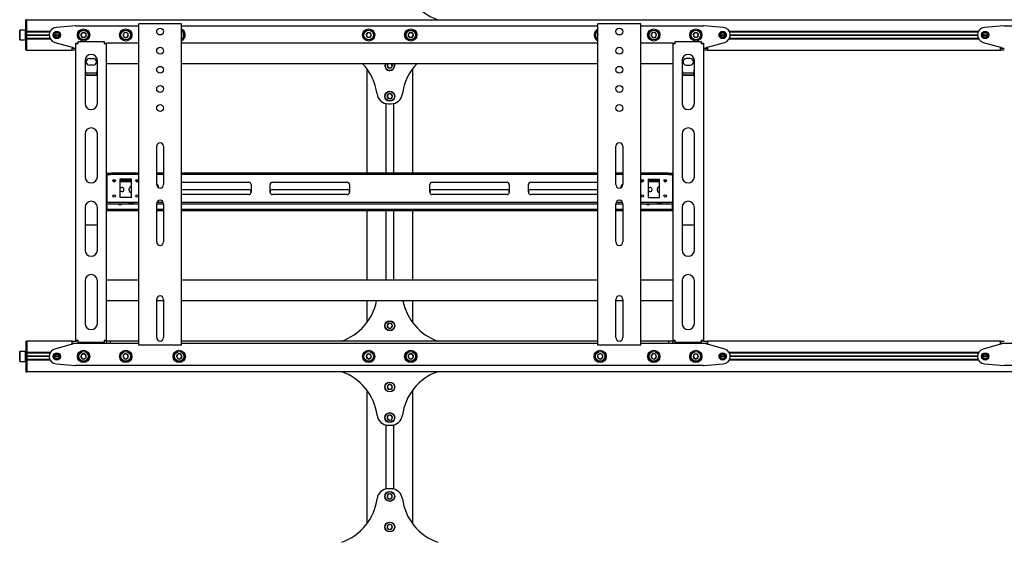
# Model space of a CAD drawing. Units: millimetres. Extents: x 0 to 420, y 0 to 297.
# Drawn here: x 74 to 138, y 197 to 231 of the extents above; entities that cross this region are included whole.
import ezdxf

# ---------------------------------------------------------------- set-up
doc = ezdxf.new("R2010")
doc.units = ezdxf.units.MM

msp = doc.modelspace()

# ---------------------------------------------------------------- linework, layer by layer
at = {"color": 7, "linetype": 'Continuous', "lineweight": 25}
for p, q in [((74.0669, 231.045), (73.9919, 231.045)), ((73.9919, 230.845), (73.9919, 231.045)), ((74.0669, 231.045), (244.0669, 231.045)), ((74.0669, 230.845), (74.0669, 231.045)), ((73.6069, 230.37), (73.5919, 230.355)), ((73.5919, 230.045), (73.5919, 230.355)), ((73.9769, 230.37), (73.6069, 230.37)), ((73.6069, 230.37), (73.6069, 230.045)), ((73.9919, 230.355), (73.9769, 230.37)), ((73.9769, 230.045), (73.9769, 230.37)), ((73.9919, 230.295), (73.9919, 230.845)), ((73.9919, 230.245), (73.9919, 230.295)), ((74.0669, 230.3), (74.0669, 230.845)), ((74.0669, 230.295), (74.0669, 230.845)), ((74.0669, 230.3), (75.5868, 230.3)), ((74.0669, 230.245), (74.0669, 230.295)), ((77.2471, 230.6442), (75.9773, 230.5434)), ((77.2669, 230.645), (81.3669, 230.645)), ((81.3669, 209.77), (81.3669, 230.77)), ((81.4919, 230.77), (81.3669, 230.77)), ((84.0419, 230.77), (81.4919, 230.77)), ((84.1669, 230.77), (84.0419, 230.77)), ((84.1669, 209.77), (84.1669, 230.77)), ((84.1669, 230.645), (111.3669, 230.645)), ((111.3669, 209.77), (111.3669, 230.77)), ((111.4919, 230.77), (111.3669, 230.77)), ((114.0419, 230.77), (111.4919, 230.77)), ((114.1669, 230.77), (114.0419, 230.77)), ((114.1669, 209.77), (114.1669, 230.77)), ((114.1669, 230.645), (118.2669, 230.645)), ((119.5565, 230.5434), (118.2867, 230.6442)), ((119.947, 230.3), (136.2368, 230.3)), ((137.8971, 230.6442), (136.6273, 230.5434)), ((137.9169, 230.645), (142.0169, 230.645)), ((73.5919, 229.735), (73.5919, 230.045)), ((73.5919, 229.735), (73.6069, 229.72)), ((73.6069, 230.045), (73.6069, 229.72)), ((73.6069, 229.72), (73.9769, 229.72)), ((73.9769, 229.72), (73.9769, 230.045)), ((73.9769, 229.72), (73.9919, 229.735)), ((74.0669, 230.245), (73.9919, 230.245)), ((73.9919, 230.2044), (73.9919, 230.245)), ((73.9919, 229.8856), (73.9919, 230.2044)), ((73.9919, 229.845), (73.9919, 229.8856)), ((74.0669, 229.845), (73.9919, 229.845)), ((73.9919, 229.795), (73.9919, 229.845)), ((73.9919, 229.245), (73.9919, 229.795)), ((74.0669, 230.25), (75.5609, 230.25)), ((74.0669, 230.2044), (74.0669, 230.245)), ((74.0669, 229.8856), (74.0669, 230.2044)), ((74.0669, 230.0625), (75.5172, 230.0625)), ((74.0669, 230.045), (75.5169, 230.045)), ((74.0669, 230.0275), (75.5172, 230.0275)), ((74.0669, 229.845), (74.0669, 229.8856)), ((74.0669, 229.795), (74.0669, 229.845)), ((74.0669, 229.84), (75.5609, 229.84)), ((74.0669, 229.245), (74.0669, 229.795)), ((74.0669, 229.79), (75.5868, 229.79)), ((74.0669, 229.245), (74.0669, 229.79)), ((75.8669, 230.045), (76.1669, 230.045)), ((75.8679, 230.0625), (76.1659, 230.0625)), ((75.8679, 230.0275), (76.1659, 230.0275)), ((77.6308, 230.1521), (77.6061, 229.9807)), ((77.6061, 229.9807), (77.7422, 229.8736)), ((77.7916, 230.2164), (77.6308, 230.1521)), ((77.7422, 229.8736), (77.903, 229.9379)), ((77.9277, 230.1093), (77.7916, 230.2164)), ((77.903, 229.9379), (77.9277, 230.1093)), ((80.3914, 230.1644), (80.3508, 229.996)), ((80.3508, 229.996), (80.4763, 229.8766)), ((80.5575, 230.2134), (80.3914, 230.1644)), ((80.4763, 229.8766), (80.6424, 229.9256)), ((80.683, 230.094), (80.5575, 230.2134)), ((80.6424, 229.9256), (80.683, 230.094)), ((84.1879, 230.0725), (84.1669, 230.0983)), ((84.1669, 230.0174), (84.1879, 230.0725)), ((96.3053, 230.195), (96.2187, 230.045)), ((96.2187, 230.045), (96.3053, 229.895)), ((96.4785, 230.195), (96.3053, 230.195)), ((96.3053, 229.895), (96.4785, 229.895)), ((96.5651, 230.045), (96.4785, 230.195)), ((96.4785, 229.895), (96.5651, 230.045)), ((99.0058, 230.1521), (98.9811, 229.9807)), ((98.9811, 229.9807), (99.1172, 229.8736)), ((99.1666, 230.2164), (99.0058, 230.1521)), ((99.1172, 229.8736), (99.278, 229.9379)), ((99.3027, 230.1093), (99.1666, 230.2164)), ((99.278, 229.9379), (99.3027, 230.1093)), ((111.3668, 230.0625), (111.3508, 229.996)), ((111.3508, 229.996), (111.3669, 229.9807)), ((114.9076, 230.1794), (114.8459, 230.0175)), ((114.8459, 230.0175), (114.9552, 229.8832)), ((115.0786, 230.2068), (114.9076, 230.1794)), ((114.9552, 229.8832), (115.1262, 229.9106)), ((115.1879, 230.0725), (115.0786, 230.2068)), ((115.1262, 229.9106), (115.1879, 230.0725)), ((117.6803, 230.195), (117.5937, 230.045)), ((117.5937, 230.045), (117.6803, 229.895)), ((117.8535, 230.195), (117.6803, 230.195)), ((117.6803, 229.895), (117.8535, 229.895)), ((117.9401, 230.045), (117.8535, 230.195)), ((117.8535, 229.895), (117.9401, 230.045)), ((119.3669, 230.045), (119.6669, 230.045)), ((119.3679, 230.0625), (119.6659, 230.0625)), ((119.3679, 230.0275), (119.6659, 230.0275)), ((119.947, 229.79), (136.2368, 229.79)), ((119.9729, 230.25), (136.2109, 230.25)), ((119.9729, 229.84), (136.2109, 229.84)), ((120.0166, 230.0625), (136.1672, 230.0625)), ((120.0166, 230.0275), (136.1672, 230.0275)), ((120.0169, 230.045), (136.1669, 230.045)), ((136.5169, 230.045), (136.8169, 230.045)), ((136.5179, 230.0625), (136.8159, 230.0625)), ((136.5179, 230.0275), (136.8159, 230.0275)), ((73.9919, 229.045), (73.9919, 229.245)), ((74.0669, 229.045), (73.9919, 229.045)), ((74.0669, 229.045), (74.0669, 229.245)), ((74.0669, 229.045), (77.0169, 229.045)), ((75.8818, 229.5636), (77.0169, 229.245)), ((77.0169, 229.245), (77.0669, 229.245)), ((77.0169, 229.045), (77.0169, 229.195)), ((77.0169, 229.195), (77.2669, 229.195)), ((77.2669, 229.045), (77.0169, 229.045)), ((77.0669, 229.245), (77.0669, 229.195)), ((77.2669, 229.52), (77.3669, 229.52)), ((77.2669, 229.47), (77.2669, 229.52)), ((77.4169, 229.47), (77.2669, 229.47)), ((77.2669, 210.095), (77.2669, 229.47)), ((77.3669, 229.47), (77.3669, 229.52)), ((77.4169, 229.62), (79.1169, 229.62)), ((77.4169, 229.47), (77.4169, 229.62)), ((79.1169, 229.62), (79.1169, 229.47)), ((79.2669, 229.47), (79.1169, 229.47)), ((79.1669, 229.52), (79.2669, 229.52)), ((79.1669, 229.47), (79.1669, 229.52)), ((79.2669, 229.47), (79.2669, 229.52)), ((81.3669, 229.52), (79.2669, 229.52)), ((79.2669, 210.095), (79.2669, 229.47)), ((111.3669, 229.52), (84.1669, 229.52)), ((116.2669, 229.52), (114.1669, 229.52)), ((116.2669, 229.52), (116.3669, 229.52)), ((116.2669, 229.52), (116.2669, 229.47)), ((116.2669, 229.47), (116.2669, 210.095)), ((116.4169, 229.47), (116.2669, 229.47)), ((116.3669, 229.52), (116.3669, 229.47)), ((116.4169, 229.47), (116.4169, 229.62)), ((116.4169, 229.62), (118.1169, 229.62)), ((118.1169, 229.62), (118.1169, 229.47)), ((118.2669, 229.47), (118.1169, 229.47)), ((118.1669, 229.52), (118.2669, 229.52)), ((118.1669, 229.52), (118.1669, 229.47)), ((118.2669, 229.52), (118.2669, 229.47)), ((118.2669, 229.47), (118.2669, 210.095)), ((118.2669, 229.195), (118.5169, 229.195)), ((118.5169, 229.045), (118.2669, 229.045)), ((118.4669, 229.195), (118.4669, 229.245)), ((118.4669, 229.245), (118.5169, 229.245)), ((118.5169, 229.245), (119.652, 229.5636)), ((118.5169, 229.195), (118.5169, 229.045)), ((118.5169, 229.045), (137.6669, 229.045)), ((136.5318, 229.5636), (137.6669, 229.245)), ((137.6669, 229.245), (137.7169, 229.245)), ((137.6669, 229.045), (137.6669, 229.195)), ((137.6669, 229.195), (137.9169, 229.195)), ((137.9169, 229.045), (137.6669, 229.045)), ((137.7169, 229.245), (137.7169, 229.195)), ((77.8669, 228.37), (77.8669, 225.5763)), ((78.1419, 228.5075), (78.3919, 228.5075)), ((78.6669, 225.5763), (78.6669, 228.37)), ((116.8669, 228.37), (116.8669, 225.5763)), ((117.3919, 228.5075), (117.1419, 228.5075)), ((117.6669, 225.5763), (117.6669, 228.37)), ((78.3919, 228.0825), (78.1419, 228.0825)), ((81.3669, 228.17), (79.2669, 228.17)), ((111.3669, 228.17), (84.1669, 228.17)), ((96.2669, 227.845), (96.2669, 221.02)), ((97.6636, 228.17), (97.5938, 228.0393)), ((97.5938, 228.0393), (97.6853, 227.8922)), ((97.6853, 227.8922), (97.8584, 227.8979)), ((97.8584, 227.8979), (97.94, 228.0507)), ((97.94, 228.0507), (97.8658, 228.17)), ((99.2669, 221.02), (99.2669, 227.845)), ((116.2669, 228.17), (114.1669, 228.17)), ((117.1419, 228.0825), (117.3919, 228.0825)), ((77.9169, 227.4041), (77.8669, 227.484)), ((78.6356, 227.5453), (77.8983, 227.5453)), ((77.9169, 227.4041), (77.9169, 227.4253)), ((78.6169, 227.4253), (77.9169, 227.4253)), ((78.6169, 227.4041), (77.9169, 227.4041)), ((78.6169, 227.4041), (78.6169, 227.4253)), ((116.9169, 227.4041), (116.8669, 227.484)), ((117.6356, 227.5453), (116.8983, 227.5453)), ((116.9169, 227.4041), (116.9169, 227.4253)), ((117.6169, 227.4253), (116.9169, 227.4253)), ((117.6169, 227.4041), (116.9169, 227.4041)), ((117.6169, 227.4041), (117.6169, 227.4253)), ((97.6621, 226.1829), (97.5951, 226.0232)), ((97.5951, 226.0232), (97.6999, 225.8853)), ((97.8339, 226.2047), (97.6621, 226.1829)), ((97.6999, 225.8853), (97.8717, 225.9071)), ((97.9387, 226.0668), (97.8339, 226.2047)), ((97.8717, 225.9071), (97.9387, 226.0668)), ((97.5119, 225.5643), (97.5119, 221.02)), ((97.6812, 225.545), (97.8526, 225.545)), ((98.0219, 225.5643), (98.0219, 221.02)), ((77.8669, 223.5763), (77.8669, 220.7825)), ((78.6669, 220.7825), (78.6669, 223.5763)), ((116.8669, 223.5763), (116.8669, 220.7825)), ((117.6669, 220.7825), (117.6669, 223.5763)), ((82.5419, 220.27), (82.5419, 222.77)), ((82.9919, 222.77), (82.9919, 220.27)), ((112.5419, 220.27), (112.5419, 222.77)), ((112.9919, 222.77), (112.9919, 220.27)), ((79.2669, 221.02), (79.5275, 221.02)), ((79.2669, 220.92), (79.5275, 220.92)), ((79.2919, 220.92), (79.2919, 220.87)), ((79.2919, 220.87), (79.2919, 219.17)), ((79.5275, 221.02), (79.5491, 221.02)), ((79.5491, 220.92), (79.5275, 220.92)), ((79.6935, 221.02), (79.5491, 221.02)), ((79.6935, 220.92), (79.5491, 220.92)), ((79.6935, 221.02), (79.7151, 221.02)), ((79.7151, 220.92), (79.6935, 220.92)), ((81.3669, 221.02), (79.7151, 221.02)), ((81.3669, 220.92), (79.7151, 220.92)), ((82.9919, 221.02), (82.5419, 221.02)), ((82.9919, 220.92), (82.5419, 220.92)), ((111.3669, 221.02), (84.1669, 221.02)), ((111.3669, 220.92), (84.1669, 220.92)), ((112.9919, 221.02), (112.5419, 221.02)), ((112.9919, 220.92), (112.5419, 220.92)), ((115.8187, 221.02), (114.1669, 221.02)), ((115.8187, 220.92), (114.1669, 220.92)), ((115.8187, 221.02), (115.8403, 221.02)), ((115.8403, 220.92), (115.8187, 220.92)), ((115.9847, 221.02), (115.8403, 221.02)), ((115.9847, 220.92), (115.8403, 220.92)), ((115.9847, 221.02), (116.0063, 221.02)), ((116.0063, 220.92), (115.9847, 220.92)), ((116.0063, 221.02), (116.2669, 221.02)), ((116.0063, 220.92), (116.2669, 220.92)), ((116.2419, 220.87), (116.2419, 220.92)), ((116.2419, 220.87), (116.2419, 219.17)), ((79.2919, 220.545), (79.2669, 220.545)), ((79.2919, 220.445), (79.2669, 220.445)), ((79.8455, 220.545), (79.6883, 220.545)), ((79.8013, 220.445), (79.7325, 220.445)), ((80.8919, 220.62), (80.1419, 220.62)), ((80.1419, 220.62), (80.1419, 219.42)), ((80.8919, 220.545), (80.1419, 220.545)), ((80.8919, 220.445), (80.1419, 220.445)), ((80.1419, 220.0825), (80.2669, 220.0825)), ((80.7544, 219.8825), (80.7544, 220.0075)), ((80.8919, 219.42), (80.8919, 220.62)), ((81.3455, 220.545), (81.1883, 220.545)), ((81.3013, 220.445), (81.2325, 220.445)), ((84.1669, 220.42), (88.5544, 220.42)), ((88.7044, 220.27), (88.7044, 219.77)), ((89.9544, 219.77), (89.9544, 220.27)), ((90.1044, 220.42), (94.9919, 220.42)), ((95.1419, 220.27), (95.1419, 219.77)), ((100.3919, 219.77), (100.3919, 220.27)), ((100.5419, 220.42), (105.4294, 220.42)), ((105.5794, 220.27), (105.5794, 219.77)), ((106.8294, 219.77), (106.8294, 220.27)), ((106.9794, 220.42), (111.3669, 220.42)), ((114.3455, 220.545), (114.1883, 220.545)), ((114.3013, 220.445), (114.2325, 220.445)), ((114.6419, 220.62), (115.3919, 220.62)), ((114.6419, 220.62), (114.6419, 219.42)), ((115.3919, 220.545), (114.6419, 220.545)), ((115.3919, 220.445), (114.6419, 220.445)), ((114.6419, 220.0825), (114.7669, 220.0825)), ((115.2544, 219.8825), (115.2544, 220.0075)), ((115.3919, 219.42), (115.3919, 220.62)), ((115.8455, 220.545), (115.6883, 220.545)), ((115.8013, 220.445), (115.7325, 220.445)), ((116.2669, 220.545), (116.2419, 220.545)), ((116.2669, 220.445), (116.2419, 220.445)), ((80.2669, 219.8075), (80.1419, 219.8075)), ((80.8919, 219.42), (80.1419, 219.42)), ((84.1669, 219.945), (88.5544, 219.945)), ((88.5544, 219.62), (84.1669, 219.62)), ((90.1044, 219.945), (94.9919, 219.945)), ((94.9919, 219.62), (90.1044, 219.62)), ((100.5419, 219.945), (105.4294, 219.945)), ((105.4294, 219.62), (100.5419, 219.62)), ((106.9794, 219.945), (111.3669, 219.945)), ((111.3669, 219.62), (106.9794, 219.62)), ((114.7669, 219.8075), (114.6419, 219.8075)), ((114.6419, 219.42), (115.3919, 219.42)), ((77.8669, 218.7825), (77.8669, 215.9888)), ((78.6669, 215.9888), (78.6669, 218.7825)), ((79.2669, 219.12), (79.5275, 219.12)), ((79.2669, 219.02), (79.5275, 219.02)), ((79.2919, 219.17), (79.2919, 219.12)), ((79.2919, 219.02), (79.2919, 218.695)), ((79.5275, 219.12), (79.5491, 219.12)), ((79.5491, 219.02), (79.5275, 219.02)), ((79.5491, 219.12), (79.6935, 219.12)), ((79.5491, 219.02), (79.6935, 219.02)), ((79.6935, 219.12), (79.7151, 219.12)), ((79.7151, 219.02), (79.6935, 219.02)), ((79.7151, 219.12), (81.3669, 219.12)), ((79.7151, 219.02), (81.3669, 219.02)), ((81.0169, 219.0075), (80.7669, 219.0075)), ((82.5419, 216.52), (82.5419, 219.02)), ((82.5419, 219.02), (82.9919, 219.02)), ((82.5653, 219.12), (82.9685, 219.12)), ((82.9919, 219.02), (82.9919, 216.52)), ((84.1669, 219.12), (111.3669, 219.12)), ((84.1669, 219.02), (111.3669, 219.02)), ((112.5419, 216.52), (112.5419, 219.02)), ((112.5419, 219.02), (112.9919, 219.02)), ((112.5653, 219.12), (112.9685, 219.12)), ((112.9919, 219.02), (112.9919, 216.52)), ((114.1669, 219.12), (115.8187, 219.12)), ((114.1669, 219.02), (115.8187, 219.02)), ((115.5169, 219.0075), (115.2669, 219.0075)), ((115.8187, 219.12), (115.8403, 219.12)), ((115.8403, 219.02), (115.8187, 219.02)), ((115.8403, 219.12), (115.9847, 219.12)), ((115.8403, 219.02), (115.9847, 219.02)), ((115.9847, 219.12), (116.0063, 219.12)), ((116.0063, 219.02), (115.9847, 219.02)), ((116.0063, 219.12), (116.2669, 219.12)), ((116.0063, 219.02), (116.2669, 219.02)), ((116.2419, 219.12), (116.2419, 219.17)), ((116.2419, 218.695), (116.2419, 219.02)), ((116.8669, 218.7825), (116.8669, 215.9888)), ((117.6669, 215.9888), (117.6669, 218.7825)), ((79.2669, 218.645), (79.2919, 218.645)), ((79.2919, 218.545), (79.2669, 218.545)), ((79.2919, 218.695), (79.2919, 218.645)), ((79.2919, 218.545), (79.2919, 218.645)), ((79.2919, 218.645), (79.3169, 218.645)), ((79.3169, 218.545), (79.2919, 218.545)), ((81.3669, 218.645), (79.3169, 218.645)), ((81.3669, 218.545), (79.3169, 218.545)), ((82.9919, 218.645), (82.5419, 218.645)), ((82.9919, 218.545), (82.5419, 218.545)), ((111.3669, 218.645), (84.1669, 218.645)), ((111.3669, 218.545), (84.1669, 218.545)), ((96.2669, 218.545), (96.2669, 214.02)), ((97.5119, 218.545), (97.5119, 214.02)), ((98.0219, 218.545), (98.0219, 214.02)), ((99.2669, 214.02), (99.2669, 218.545)), ((112.9919, 218.645), (112.5419, 218.645)), ((112.9919, 218.545), (112.5419, 218.545)), ((116.2169, 218.645), (114.1669, 218.645)), ((116.2169, 218.545), (114.1669, 218.545)), ((116.2169, 218.645), (116.2419, 218.645)), ((116.2419, 218.545), (116.2169, 218.545)), ((116.2419, 218.645), (116.2419, 218.695)), ((116.2419, 218.645), (116.2419, 218.545)), ((116.2419, 218.645), (116.2669, 218.645)), ((116.2669, 218.545), (116.2419, 218.545)), ((77.8669, 217.6455), (78.6669, 217.6455)), ((116.8669, 217.6455), (117.6669, 217.6455)), ((77.8669, 213.9888), (77.8669, 211.195)), ((78.6669, 211.195), (78.6669, 213.9888)), ((81.3669, 214.02), (79.2669, 214.02)), ((111.3669, 214.02), (84.1669, 214.02)), ((116.2669, 214.02), (114.1669, 214.02)), ((116.8669, 213.9888), (116.8669, 211.195)), ((117.6669, 211.195), (117.6669, 213.9888)), ((81.3669, 212.67), (79.2669, 212.67)), ((82.5419, 210.27), (82.5419, 212.77)), ((82.9919, 212.67), (82.5419, 212.67)), ((82.9919, 212.77), (82.9919, 210.27)), ((111.3669, 212.67), (84.1669, 212.67)), ((96.2669, 212.67), (96.2669, 211.245)), ((99.2669, 211.245), (99.2669, 212.67)), ((112.5419, 210.27), (112.5419, 212.77)), ((112.9919, 212.67), (112.5419, 212.67)), ((112.9919, 212.77), (112.9919, 210.27)), ((116.2669, 212.67), (114.1669, 212.67)), ((97.6949, 211.2025), (97.5945, 211.0614)), ((97.5945, 211.0614), (97.6665, 210.9039)), ((97.8673, 211.1861), (97.6949, 211.2025)), ((97.8389, 210.8875), (97.9393, 211.0286)), ((97.9393, 211.0286), (97.8673, 211.1861)), ((97.6665, 210.9039), (97.8389, 210.8875)), ((73.9919, 210.045), (74.0669, 210.045)), ((73.9919, 210.045), (73.9919, 209.845)), ((73.9919, 209.845), (73.9919, 209.295)), ((77.0169, 210.045), (74.0669, 210.045)), ((74.0669, 210.045), (74.0669, 209.845)), ((74.0669, 209.845), (74.0669, 209.3)), ((74.0669, 209.845), (74.0669, 209.295)), ((77.0169, 209.845), (75.8818, 209.5264)), ((77.0169, 209.895), (77.0169, 210.045)), ((77.0169, 210.045), (77.2669, 210.045)), ((77.2669, 209.895), (77.0169, 209.895)), ((77.0669, 209.845), (77.0169, 209.845)), ((77.0669, 209.895), (77.0669, 209.845)), ((77.2669, 210.095), (77.4169, 210.095)), ((77.2669, 210.045), (77.2669, 210.095)), ((77.3669, 210.045), (77.2669, 210.045)), ((79.2794, 209.895), (77.2669, 209.895)), ((77.3669, 210.045), (77.3669, 210.095)), ((77.4169, 210.045), (77.3669, 210.045)), ((77.4169, 209.945), (77.4169, 210.095)), ((79.1169, 209.945), (77.4169, 209.945)), ((79.1169, 210.095), (79.1169, 209.945)), ((79.1169, 210.095), (79.2669, 210.095)), ((79.1669, 210.045), (79.1169, 210.045)), ((79.1669, 210.045), (79.1669, 210.095)), ((79.2669, 210.045), (79.1669, 210.045)), ((79.2669, 210.045), (79.2669, 210.095)), ((79.2794, 210.045), (79.2669, 210.045)), ((79.2794, 209.895), (79.2794, 210.045)), ((79.5294, 210.045), (79.2794, 210.045)), ((79.5294, 209.895), (79.2794, 209.895)), ((79.5294, 209.895), (79.5294, 210.045)), ((81.3669, 210.045), (79.5294, 210.045)), ((81.3669, 209.895), (79.5294, 209.895)), ((81.4919, 209.77), (81.3669, 209.77)), ((84.0419, 209.77), (81.4919, 209.77)), ((84.1669, 209.77), (84.0419, 209.77)), ((111.3669, 210.045), (84.1669, 210.045)), ((111.3669, 209.895), (84.1669, 209.895)), ((111.4919, 209.77), (111.3669, 209.77)), ((114.0419, 209.77), (111.4919, 209.77)), ((114.1669, 209.77), (114.0419, 209.77)), ((116.0044, 210.045), (114.1669, 210.045)), ((116.0044, 209.895), (114.1669, 209.895)), ((116.0044, 209.895), (116.0044, 210.045)), ((116.2544, 210.045), (116.0044, 210.045)), ((116.2544, 209.895), (116.0044, 209.895)), ((116.2544, 209.895), (116.2544, 210.045)), ((116.2669, 210.045), (116.2544, 210.045)), ((118.2669, 209.895), (116.2544, 209.895)), ((116.2669, 210.095), (116.4169, 210.095)), ((116.2669, 210.095), (116.2669, 210.045)), ((116.3669, 210.045), (116.2669, 210.045)), ((116.3669, 210.095), (116.3669, 210.045)), ((116.4169, 210.045), (116.3669, 210.045)), ((116.4169, 209.945), (116.4169, 210.095)), ((118.1169, 209.945), (116.4169, 209.945)), ((118.1169, 210.095), (118.1169, 209.945)), ((118.1169, 210.095), (118.2669, 210.095)), ((118.1669, 210.045), (118.1169, 210.045)), ((118.1669, 210.095), (118.1669, 210.045)), ((118.2669, 210.045), (118.1669, 210.045)), ((118.2669, 210.095), (118.2669, 210.045)), ((118.2669, 210.045), (118.5169, 210.045)), ((118.5169, 209.895), (118.2669, 209.895)), ((118.4669, 209.845), (118.4669, 209.895)), ((118.5169, 209.845), (118.4669, 209.845)), ((137.6669, 210.045), (118.5169, 210.045)), ((118.5169, 210.045), (118.5169, 209.895)), ((119.652, 209.5264), (118.5169, 209.845)), ((137.6669, 209.845), (136.5318, 209.5264)), ((137.6669, 209.895), (137.6669, 210.045)), ((137.6669, 210.045), (137.9169, 210.045)), ((137.9169, 209.895), (137.6669, 209.895)), ((137.7169, 209.845), (137.6669, 209.845)), ((137.7169, 209.895), (137.7169, 209.845)), ((139.9294, 209.895), (137.9169, 209.895)), ((73.6069, 209.37), (73.5919, 209.355)), ((73.5919, 208.735), (73.5919, 209.355)), ((73.9769, 209.37), (73.6069, 209.37)), ((73.6069, 209.37), (73.6069, 208.72)), ((73.9919, 209.355), (73.9769, 209.37)), ((73.9769, 208.72), (73.9769, 209.37)), ((73.9919, 209.295), (73.9919, 209.245)), ((73.9919, 209.245), (74.0669, 209.245)), ((73.9919, 209.245), (73.9919, 209.2044)), ((73.9919, 209.2044), (73.9919, 208.8856)), ((75.5868, 209.3), (74.0669, 209.3)), ((74.0669, 209.295), (74.0669, 209.245)), ((75.5609, 209.25), (74.0669, 209.25)), ((74.0669, 209.245), (74.0669, 209.2044)), ((74.0669, 209.2044), (74.0669, 208.8856)), ((75.5172, 209.0625), (74.0669, 209.0625)), ((76.1659, 209.0625), (75.8679, 209.0625)), ((77.7422, 209.2164), (77.6061, 209.1093)), ((77.6061, 209.1093), (77.6308, 208.9379)), ((77.903, 209.1521), (77.7422, 209.2164)), ((77.9277, 208.9807), (77.903, 209.1521)), ((80.4763, 209.2134), (80.3508, 209.094)), ((80.3508, 209.094), (80.3914, 208.9256)), ((80.6424, 209.1644), (80.4763, 209.2134)), ((80.683, 208.996), (80.6424, 209.1644)), ((83.9552, 209.2068), (83.8459, 209.0725)), ((83.8459, 209.0725), (83.9076, 208.9106)), ((84.1262, 209.1794), (83.9552, 209.2068)), ((84.1879, 209.0175), (84.1262, 209.1794)), ((96.3053, 209.195), (96.2187, 209.045)), ((96.4785, 209.195), (96.3053, 209.195)), ((96.5651, 209.045), (96.4785, 209.195)), ((99.1172, 209.2164), (98.9811, 209.1093)), ((98.9811, 209.1093), (99.0058, 208.9379)), ((99.278, 209.1521), (99.1172, 209.2164)), ((99.3027, 208.9807), (99.278, 209.1521)), ((111.4763, 209.2134), (111.3508, 209.094)), ((111.3508, 209.094), (111.3914, 208.9256)), ((111.6424, 209.1644), (111.4763, 209.2134)), ((111.683, 208.996), (111.6424, 209.1644)), ((114.9552, 209.2068), (114.8459, 209.0725)), ((114.8459, 209.0725), (114.9076, 208.9106)), ((115.1262, 209.1794), (114.9552, 209.2068)), ((115.1879, 209.0175), (115.1262, 209.1794)), ((117.6803, 209.195), (117.5937, 209.045)), ((117.8535, 209.195), (117.6803, 209.195)), ((117.9401, 209.045), (117.8535, 209.195)), ((119.6659, 209.0625), (119.3679, 209.0625)), ((136.2368, 209.3), (119.947, 209.3)), ((136.2109, 209.25), (119.9729, 209.25)), ((136.1672, 209.0625), (120.0166, 209.0625)), ((136.8159, 209.0625), (136.5179, 209.0625)), ((73.5919, 208.735), (73.6069, 208.72)), ((73.6069, 208.72), (73.9769, 208.72)), ((73.9769, 208.72), (73.9919, 208.735)), ((73.9919, 208.8856), (73.9919, 208.845)), ((73.9919, 208.845), (73.9919, 208.795)), ((73.9919, 208.845), (74.0669, 208.845)), ((73.9919, 208.795), (73.9919, 208.245)), ((75.5169, 209.045), (74.0669, 209.045)), ((75.5172, 209.0275), (74.0669, 209.0275)), ((74.0669, 208.8856), (74.0669, 208.845)), ((74.0669, 208.845), (74.0669, 208.795)), ((75.5609, 208.84), (74.0669, 208.84)), ((74.0669, 208.795), (74.0669, 208.245)), ((75.5868, 208.79), (74.0669, 208.79)), ((74.0669, 208.79), (74.0669, 208.245)), ((76.1669, 209.045), (75.8669, 209.045)), ((76.1659, 209.0275), (75.8679, 209.0275)), ((75.9773, 208.5466), (77.2471, 208.4458)), ((118.2669, 208.445), (77.2669, 208.445)), ((77.6308, 208.9379), (77.7916, 208.8736)), ((77.7916, 208.8736), (77.9277, 208.9807)), ((80.3914, 208.9256), (80.5575, 208.8766)), ((80.5575, 208.8766), (80.683, 208.996)), ((83.9076, 208.9106), (84.0786, 208.8832)), ((84.0786, 208.8832), (84.1879, 209.0175)), ((96.2187, 209.045), (96.3053, 208.895)), ((96.3053, 208.895), (96.4785, 208.895)), ((96.4785, 208.895), (96.5651, 209.045)), ((99.0058, 208.9379), (99.1666, 208.8736)), ((99.1666, 208.8736), (99.3027, 208.9807)), ((111.3914, 208.9256), (111.5575, 208.8766)), ((111.5575, 208.8766), (111.683, 208.996)), ((114.9076, 208.9106), (115.0786, 208.8832)), ((115.0786, 208.8832), (115.1879, 209.0175)), ((117.5937, 209.045), (117.6803, 208.895)), ((117.6803, 208.895), (117.8535, 208.895)), ((117.8535, 208.895), (117.9401, 209.045)), ((118.2867, 208.4458), (119.5565, 208.5466)), ((119.6669, 209.045), (119.3669, 209.045)), ((119.6659, 209.0275), (119.3679, 209.0275)), ((136.2368, 208.79), (119.947, 208.79)), ((136.2109, 208.84), (119.9729, 208.84)), ((136.1672, 209.0275), (120.0166, 209.0275)), ((136.1669, 209.045), (120.0169, 209.045)), ((136.8169, 209.045), (136.5169, 209.045)), ((136.8159, 209.0275), (136.5179, 209.0275)), ((136.6273, 208.5466), (137.8971, 208.4458)), ((178.9169, 208.445), (137.9169, 208.445)), ((73.9919, 208.245), (73.9919, 208.045)), ((73.9919, 208.045), (74.0669, 208.045)), ((74.0669, 208.245), (74.0669, 208.045)), ((244.0669, 208.045), (74.0669, 208.045)), ((97.6754, 207.1921), (97.5938, 207.0393)), ((97.8485, 207.1978), (97.6754, 207.1921)), ((97.94, 207.0507), (97.8485, 207.1978)), ((96.2669, 206.845), (96.2669, 198.095)), ((97.5938, 207.0393), (97.6853, 206.8922)), ((97.6853, 206.8922), (97.8584, 206.8979)), ((97.8584, 206.8979), (97.94, 207.0507)), ((99.2669, 198.095), (99.2669, 206.845)), ((97.8339, 205.2047), (97.6621, 205.1829)), ((97.9387, 205.0668), (97.8339, 205.2047)), ((97.5119, 204.5643), (97.5119, 200.3757)), ((97.6621, 205.1829), (97.5951, 205.0232)), ((97.5951, 205.0232), (97.6999, 204.8853)), ((97.6999, 204.8853), (97.8717, 204.9071)), ((97.8717, 204.9071), (97.9387, 205.0668)), ((98.0219, 204.5643), (98.0219, 200.3757)), ((97.6812, 204.545), (97.8526, 204.545)), ((97.7207, 200.0619), (97.5992, 199.9385)), ((97.8526, 200.395), (97.6812, 200.395)), ((97.8884, 200.0184), (97.7207, 200.0619)), ((97.5992, 199.9385), (97.6454, 199.7716)), ((97.6454, 199.7716), (97.8131, 199.7281)), ((97.8131, 199.7281), (97.9346, 199.8515)), ((97.9346, 199.8515), (97.8884, 200.0184)), ((97.6949, 198.0525), (97.5945, 197.9114)), ((97.5945, 197.9114), (97.6665, 197.7539)), ((97.6665, 197.7539), (97.8389, 197.7375)), ((97.8673, 198.0361), (97.6949, 198.0525)), ((97.8389, 197.7375), (97.9393, 197.8786)), ((97.9393, 197.8786), (97.8673, 198.0361))]:
    msp.add_line(p, q, dxfattribs=at)
at = {"color": 7, "linetype": 'Continuous', "lineweight": 25, "flags": 128}
for points in [[(111.3508, 229.996), (111.3586, 229.9747), (111.3669, 229.9584)], [(98.0767, 228.0552), (98.0653, 228.1291), (98.0506, 228.17)], [(98.0669, 228.17), (98.0805, 228.1304), (98.0917, 228.0557)], [(78.6669, 227.4843), (78.649, 227.4549), (78.6169, 227.4041)], [(117.6669, 227.4843), (117.649, 227.4549), (117.6169, 227.4041)], [(80.7669, 219.0075), (80.7143, 219.018), (80.7096, 219.02)], [(81.0742, 219.02), (81.0695, 219.018), (81.0169, 219.0075)], [(115.2669, 219.0075), (115.2143, 219.018), (115.2096, 219.02)], [(115.5742, 219.02), (115.5695, 219.018), (115.5169, 219.0075)]]:
    msp.add_lwpolyline(points, dxfattribs=at)
at = {"color": 7, "linetype": 'Continuous', "lineweight": 25}
for centre, radius in [((77.7669, 230.045), 0.4), ((77.7669, 230.045), 0.325), ((77.7669, 230.045), 0.31), ((80.5169, 230.045), 0.4), ((80.5169, 230.045), 0.325), ((80.5169, 230.045), 0.31), ((82.7669, 230.27), 0.225), ((96.3919, 230.045), 0.4), ((96.3919, 230.045), 0.325), ((96.3919, 230.045), 0.31), ((99.1419, 230.045), 0.4), ((99.1419, 230.045), 0.325), ((99.1419, 230.045), 0.31), ((112.7669, 230.27), 0.225), ((115.0169, 230.045), 0.4), ((115.0169, 230.045), 0.325), ((115.0169, 230.045), 0.31), ((117.7669, 230.045), 0.4), ((117.7669, 230.045), 0.325), ((117.7669, 230.045), 0.31), ((76.0169, 230.045), 0.2375), ((76.0169, 230.045), 0.2125), ((76.0169, 230.045), 0.15), ((119.5169, 230.045), 0.2375), ((119.5169, 230.045), 0.2125), ((119.5169, 230.045), 0.15), ((136.6669, 230.045), 0.2375), ((136.6669, 230.045), 0.2125), ((136.6669, 230.045), 0.15), ((82.7669, 229.02), 0.225), ((112.7669, 229.02), 0.225), ((82.7669, 227.77), 0.225), ((112.7669, 227.77), 0.225), ((82.7669, 226.52), 0.225), ((112.7669, 226.52), 0.225), ((97.7669, 226.045), 0.325), ((97.7669, 226.045), 0.31), ((82.7669, 225.27), 0.225), ((112.7669, 225.27), 0.225), ((79.7669, 220.52), 0.0825), ((81.2669, 220.52), 0.0825), ((114.2669, 220.52), 0.0825), ((115.7669, 220.52), 0.0825), ((79.7669, 219.52), 0.0825), ((81.2669, 219.52), 0.0825), ((114.2669, 219.52), 0.0825), ((115.7669, 219.52), 0.0825), ((97.7669, 211.045), 0.325), ((97.7669, 211.045), 0.31), ((76.0169, 209.045), 0.2375), ((76.0169, 209.045), 0.2125), ((76.0169, 209.045), 0.15), ((77.7669, 209.045), 0.4), ((77.7669, 209.045), 0.325), ((77.7669, 209.045), 0.31), ((80.5169, 209.045), 0.4), ((80.5169, 209.045), 0.325), ((80.5169, 209.045), 0.31), ((84.0169, 209.045), 0.4), ((84.0169, 209.045), 0.325), ((84.0169, 209.045), 0.31), ((96.3919, 209.045), 0.4), ((96.3919, 209.045), 0.325), ((96.3919, 209.045), 0.31), ((99.1419, 209.045), 0.4), ((99.1419, 209.045), 0.325), ((99.1419, 209.045), 0.31), ((111.5169, 209.045), 0.4), ((111.5169, 209.045), 0.325), ((111.5169, 209.045), 0.31), ((115.0169, 209.045), 0.4), ((115.0169, 209.045), 0.325), ((115.0169, 209.045), 0.31), ((117.7669, 209.045), 0.4), ((117.7669, 209.045), 0.325), ((117.7669, 209.045), 0.31), ((119.5169, 209.045), 0.2375), ((119.5169, 209.045), 0.2125), ((119.5169, 209.045), 0.15), ((136.6669, 209.045), 0.2375), ((136.6669, 209.045), 0.2125), ((136.6669, 209.045), 0.15), ((97.7669, 207.045), 0.325), ((97.7669, 207.045), 0.31), ((97.7669, 205.045), 0.325), ((97.7669, 205.045), 0.31), ((97.7669, 199.895), 0.325), ((97.7669, 199.895), 0.31), ((97.7669, 197.895), 0.325), ((97.7669, 197.895), 0.31)]:
    msp.add_circle(centre, radius, dxfattribs=at)
for centre, radius, start, end in [((102.0669, 234.345), 3.5, 187.435602, 250.537049), ((76.0169, 230.045), 0.5, 94.53811, 254.321724), ((77.2669, 230.395), 0.25, 90, 94.53811), ((84.0169, 230.045), 0.4, 9.122903, 67.975687), ((84.0169, 230.045), 0.325, 9.122903, 62.513574), ((84.0169, 230.045), 0.31, 9.122903, 61.061472), ((111.5169, 230.045), 0.4, 112.024313, 247.975687), ((111.5169, 230.045), 0.325, 117.486426, 242.513574), ((111.5169, 230.045), 0.31, 118.938528, 241.061472), ((118.2669, 230.395), 0.25, 85.46189, 90), ((119.5169, 230.045), 0.5, 285.678276, 85.46189), ((136.6669, 230.045), 0.5, 94.53811, 254.321724), ((137.9169, 230.395), 0.25, 90, 94.53811), ((77.7669, 230.045), 0.1732, 141.786789, 201.786789), ((77.7669, 230.045), 0.1732, 201.786789, 261.786789), ((77.7669, 230.045), 0.1732, 81.786789, 141.786789), ((77.7669, 230.045), 0.1732, 261.786789, 321.786789), ((77.7669, 230.045), 0.1732, 21.786789, 81.786789), ((77.7669, 230.045), 0.1732, 321.786789, 21.786789), ((80.5169, 230.045), 0.1732, 136.438358, 196.438358), ((80.5169, 230.045), 0.1732, 196.438358, 256.438358), ((80.5169, 230.045), 0.1732, 76.438358, 136.438358), ((80.5169, 230.045), 0.1732, 256.438358, 316.438358), ((80.5169, 230.045), 0.1732, 16.438358, 76.438358), ((80.5169, 230.045), 0.1732, 316.438358, 16.438358), ((84.0169, 230.045), 0.1732, 9.122903, 30), ((84.0169, 230.045), 0.4, 292.024313, 9.122903), ((84.0169, 230.045), 0.325, 297.486426, 9.122903), ((84.0169, 230.045), 0.31, 298.938528, 9.122903), ((84.0169, 230.045), 0.1732, 330, 9.122903), ((96.3919, 230.045), 0.1732, 120, 180), ((96.3919, 230.045), 0.1732, 180, 240), ((96.3919, 230.045), 0.1732, 60, 120), ((96.3919, 230.045), 0.1732, 240, 300), ((96.3919, 230.045), 0.1732, 0, 60), ((96.3919, 230.045), 0.1732, 300, 0), ((99.1419, 230.045), 0.1732, 141.786789, 201.786789), ((99.1419, 230.045), 0.1732, 201.786789, 261.786789), ((99.1419, 230.045), 0.1732, 81.786789, 141.786789), ((99.1419, 230.045), 0.1732, 261.786789, 321.786789), ((99.1419, 230.045), 0.1732, 21.786789, 81.786789), ((99.1419, 230.045), 0.1732, 321.786789, 21.786789), ((111.5169, 230.045), 0.1732, 150, 196.438358), ((115.0169, 230.045), 0.1732, 129.122903, 189.122903), ((115.0169, 230.045), 0.1732, 189.122903, 249.122903), ((115.0169, 230.045), 0.1732, 69.122903, 129.122903), ((115.0169, 230.045), 0.1732, 249.122903, 309.122903), ((115.0169, 230.045), 0.1732, 9.122903, 69.122903), ((115.0169, 230.045), 0.1732, 309.122903, 9.122903), ((117.7669, 230.045), 0.1732, 120, 180), ((117.7669, 230.045), 0.1732, 180, 240), ((117.7669, 230.045), 0.1732, 60, 120), ((117.7669, 230.045), 0.1732, 240, 300), ((117.7669, 230.045), 0.1732, 0, 60), ((117.7669, 230.045), 0.1732, 300, 0), ((78.2669, 228.37), 0.4, 0, 180), ((78.1419, 228.295), 0.2125, 90, 270), ((78.3919, 228.295), 0.2125, 270, 90), ((117.2669, 228.37), 0.4, 0, 180), ((117.1419, 228.295), 0.2125, 90, 270), ((117.3919, 228.295), 0.2125, 270, 90), ((81.7115, 228.1007), 3.8543, 184.051432, 190.091772), ((75.3583, 228.0342), 3.315, 349.416312, 356.440484), ((93.4669, 225.745), 3.5, 7.435602, 43.856704), ((97.7669, 228.045), 0.325, 157.380135, 1.894087), ((97.7669, 228.045), 0.31, 156.220005, 1.894087), ((97.7669, 228.045), 0.1732, 133.805992, 181.894087), ((97.7669, 228.045), 0.1732, 181.894087, 241.894087), ((97.7669, 228.045), 0.1732, 241.894087, 301.894087), ((97.7669, 228.045), 0.1732, 301.894087, 1.894087), ((97.7669, 228.045), 0.1732, 1.894087, 46.194008), ((102.0669, 225.745), 3.5, 136.143296, 172.564398), ((120.7115, 228.1007), 3.8543, 184.051432, 190.091772), ((114.3583, 228.0342), 3.315, 349.416312, 356.440484), ((97.6812, 226.295), 0.75, 187.435602, 270), ((97.7669, 226.045), 0.1732, 127.242519, 187.242519), ((97.7669, 226.045), 0.1732, 187.242519, 247.242519), ((97.7669, 226.045), 0.1732, 67.242519, 127.242519), ((97.7669, 226.045), 0.1732, 247.242519, 307.242519), ((97.7669, 226.045), 0.1732, 7.242519, 67.242519), ((97.8526, 226.295), 0.75, 270, 352.564398), ((97.7669, 226.045), 0.1732, 307.242519, 7.242519), ((78.2669, 225.5763), 0.4, 180, 0), ((117.2669, 225.5763), 0.4, 180, 0), ((78.2669, 223.5763), 0.4, 0, 180), ((117.2669, 223.5763), 0.4, 0, 180), ((82.7669, 222.77), 0.225, 0, 180), ((112.7669, 222.77), 0.225, 0, 180), ((78.2669, 220.7825), 0.4, 180, 0), ((117.2669, 220.7825), 0.4, 180, 0), ((80.2669, 219.945), 0.1375, 270, 90), ((80.8919, 220.0075), 0.1375, 90, 180), ((82.2669, 220.02), 0.41, 6.283754, 47.876437), ((82.7669, 220.27), 0.225, 180, 0), ((88.5544, 220.27), 0.15, 0, 90), ((90.1044, 220.27), 0.15, 90, 180), ((94.9919, 220.27), 0.15, 0, 90), ((100.5419, 220.27), 0.15, 90, 180), ((105.4294, 220.27), 0.15, 0, 90), ((106.9794, 220.27), 0.15, 90, 180), ((112.7669, 220.27), 0.225, 180, 0), ((113.2669, 220.02), 0.41, 132.123563, 173.716061), ((114.7669, 219.945), 0.1375, 270, 90), ((115.3919, 220.0075), 0.1375, 90, 180), ((80.8919, 219.8825), 0.1375, 180, 270), ((88.5544, 219.795), 0.15, 0, 90), ((88.5544, 219.77), 0.15, 270, 0), ((90.1044, 219.795), 0.15, 90, 180), ((90.1044, 219.77), 0.15, 180, 270), ((94.9919, 219.795), 0.15, 0, 90), ((94.9919, 219.77), 0.15, 270, 0), ((100.5419, 219.795), 0.15, 90, 180), ((100.5419, 219.77), 0.15, 180, 270), ((105.4294, 219.795), 0.15, 0, 90), ((105.4294, 219.77), 0.15, 270, 0), ((106.9794, 219.795), 0.15, 90, 180), ((106.9794, 219.77), 0.15, 180, 270), ((115.3919, 219.8825), 0.1375, 180, 270), ((78.2669, 218.7825), 0.4, 0, 180), ((80.1419, 219.0825), 0.1375, 207.035692, 332.964308), ((82.7669, 219.02), 0.225, 0, 180), ((112.7669, 219.02), 0.225, 0, 180), ((114.6419, 219.0825), 0.1375, 207.035692, 332.964308), ((117.2669, 218.7825), 0.4, 0, 180), ((82.7669, 216.52), 0.225, 180, 0), ((112.7669, 216.52), 0.225, 180, 0), ((78.2669, 215.9888), 0.4, 180, 0), ((117.2669, 215.9888), 0.4, 180, 0), ((78.2669, 213.9888), 0.4, 0, 180), ((117.2669, 213.9888), 0.4, 0, 180), ((82.7669, 212.77), 0.225, 0, 180), ((112.7669, 212.77), 0.225, 0, 180), ((93.4669, 213.345), 3.5, 289.462951, 348.880429), ((102.0669, 213.345), 3.5, 191.119571, 250.537049), ((78.2669, 211.195), 0.4, 180, 0), ((97.7669, 211.045), 0.1732, 174.578632, 234.578632), ((97.7669, 211.045), 0.1732, 114.578632, 174.578632), ((97.7669, 211.045), 0.1732, 54.578632, 114.578632), ((97.7669, 211.045), 0.1732, 294.578632, 354.578632), ((97.7669, 211.045), 0.1732, 354.578632, 54.578632), ((117.2669, 211.195), 0.4, 180, 0), ((97.7669, 211.045), 0.1732, 234.578632, 294.578632), ((82.7669, 210.27), 0.225, 180, 0), ((112.7669, 210.27), 0.225, 180, 0), ((76.0169, 209.045), 0.5, 105.678276, 265.46189), ((77.7669, 209.045), 0.1732, 158.213211, 218.213211), ((77.7669, 209.045), 0.1732, 98.213211, 158.213211), ((77.7669, 209.045), 0.1732, 38.213211, 98.213211), ((77.7669, 209.045), 0.1732, 338.213211, 38.213211), ((80.5169, 209.045), 0.1732, 163.561642, 223.561642), ((80.5169, 209.045), 0.1732, 103.561642, 163.561642), ((80.5169, 209.045), 0.1732, 43.561642, 103.561642), ((80.5169, 209.045), 0.1732, 343.561642, 43.561642), ((84.0169, 209.045), 0.1732, 170.877097, 230.877097), ((84.0169, 209.045), 0.1732, 110.877097, 170.877097), ((84.0169, 209.045), 0.1732, 50.877097, 110.877097), ((84.0169, 209.045), 0.1732, 350.877097, 50.877097), ((96.3919, 209.045), 0.1732, 120, 180), ((96.3919, 209.045), 0.1732, 60, 120), ((96.3919, 209.045), 0.1732, 0, 60), ((99.1419, 209.045), 0.1732, 158.213211, 218.213211), ((99.1419, 209.045), 0.1732, 98.213211, 158.213211), ((99.1419, 209.045), 0.1732, 38.213211, 98.213211), ((99.1419, 209.045), 0.1732, 338.213211, 38.213211), ((111.5169, 209.045), 0.1732, 163.561642, 223.561642), ((111.5169, 209.045), 0.1732, 103.561642, 163.561642), ((111.5169, 209.045), 0.1732, 43.561642, 103.561642), ((111.5169, 209.045), 0.1732, 343.561642, 43.561642), ((115.0169, 209.045), 0.1732, 170.877097, 230.877097), ((115.0169, 209.045), 0.1732, 110.877097, 170.877097), ((115.0169, 209.045), 0.1732, 50.877097, 110.877097), ((115.0169, 209.045), 0.1732, 350.877097, 50.877097), ((117.7669, 209.045), 0.1732, 120, 180), ((117.7669, 209.045), 0.1732, 60, 120), ((117.7669, 209.045), 0.1732, 0, 60), ((119.5169, 209.045), 0.5, 274.53811, 74.321724), ((136.6669, 209.045), 0.5, 105.678276, 265.46189), ((77.2669, 208.695), 0.25, 265.46189, 270), ((77.7669, 209.045), 0.1732, 218.213211, 278.213211), ((77.7669, 209.045), 0.1732, 278.213211, 338.213211), ((80.5169, 209.045), 0.1732, 223.561642, 283.561642), ((80.5169, 209.045), 0.1732, 283.561642, 343.561642), ((84.0169, 209.045), 0.1732, 230.877097, 290.877097), ((84.0169, 209.045), 0.1732, 290.877097, 350.877097), ((96.3919, 209.045), 0.1732, 180, 240), ((96.3919, 209.045), 0.1732, 240, 300), ((96.3919, 209.045), 0.1732, 300, 0), ((99.1419, 209.045), 0.1732, 218.213211, 278.213211), ((99.1419, 209.045), 0.1732, 278.213211, 338.213211), ((111.5169, 209.045), 0.1732, 223.561642, 283.561642), ((111.5169, 209.045), 0.1732, 283.561642, 343.561642), ((115.0169, 209.045), 0.1732, 230.877097, 290.877097), ((115.0169, 209.045), 0.1732, 290.877097, 350.877097), ((117.7669, 209.045), 0.1732, 180, 240), ((117.7669, 209.045), 0.1732, 240, 300), ((117.7669, 209.045), 0.1732, 300, 0), ((118.2669, 208.695), 0.25, 270, 274.53811), ((137.9169, 208.695), 0.25, 265.46189, 270), ((93.4669, 204.745), 3.5, 7.435602, 70.537049), ((102.0669, 204.745), 3.5, 109.462951, 172.564398), ((97.7669, 207.045), 0.1732, 121.894087, 181.894087), ((97.7669, 207.045), 0.1732, 61.894087, 121.894087), ((97.7669, 207.045), 0.1732, 1.894087, 61.894087), ((97.7669, 207.045), 0.1732, 181.894087, 241.894087), ((97.7669, 207.045), 0.1732, 241.894087, 301.894087), ((97.7669, 207.045), 0.1732, 301.894087, 1.894087), ((97.6812, 205.295), 0.75, 187.435602, 270), ((97.7669, 205.045), 0.1732, 67.242519, 127.242519), ((97.7669, 205.045), 0.1732, 7.242519, 67.242519), ((97.8526, 205.295), 0.75, 270, 352.564398), ((97.7669, 205.045), 0.1732, 127.242519, 187.242519), ((97.7669, 205.045), 0.1732, 187.242519, 247.242519), ((97.7669, 205.045), 0.1732, 247.242519, 307.242519), ((97.7669, 205.045), 0.1732, 307.242519, 7.242519), ((97.6812, 199.645), 0.75, 90, 172.564398), ((97.7669, 199.895), 0.1732, 105.455729, 165.455729), ((97.7669, 199.895), 0.1732, 45.455729, 105.455729), ((97.8526, 199.645), 0.75, 7.435602, 90), ((93.4669, 200.195), 3.5, 289.462951, 352.564398), ((97.7669, 199.895), 0.1732, 165.455729, 225.455729), ((97.7669, 199.895), 0.1732, 225.455729, 285.455729), ((97.7669, 199.895), 0.1732, 285.455729, 345.455729), ((97.7669, 199.895), 0.1732, 345.455729, 45.455729), ((102.0669, 200.195), 3.5, 187.435602, 250.537049), ((97.7669, 197.895), 0.1732, 174.578632, 234.578632), ((97.7669, 197.895), 0.1732, 114.578632, 174.578632), ((97.7669, 197.895), 0.1732, 234.578632, 294.578632), ((97.7669, 197.895), 0.1732, 54.578632, 114.578632), ((97.7669, 197.895), 0.1732, 294.578632, 354.578632), ((97.7669, 197.895), 0.1732, 354.578632, 54.578632)]:
    msp.add_arc(centre, radius, start, end, dxfattribs=at)

doc.saveas('drawing.dxf')
